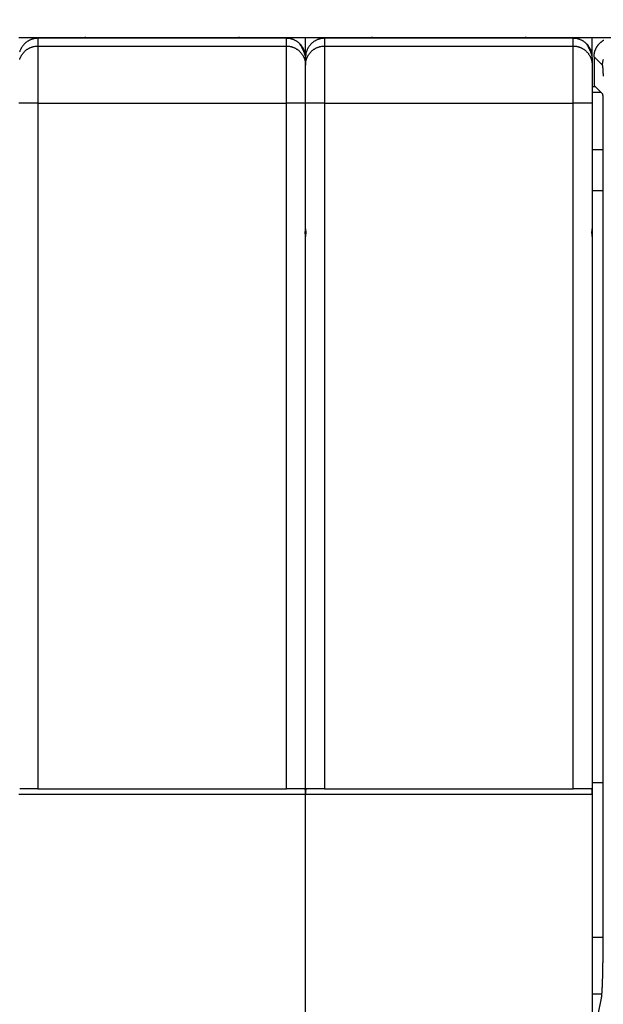
# Model space of a CAD drawing. Extents: x 12 to 841, y 0 to 556.
# Drawn here: x 412 to 443, y 264 to 315 of the extents above; entities that cross this region are included whole.
import ezdxf

# ---------------------------------------------------------------- set-up
doc = ezdxf.new("R2010")
doc.units = 0
doc.linetypes.add('HIDDENNEW0', pattern=[4.5, 1.5, -1.5, 1.5])
for name, color, linetype in [('5', 7, 'CONTINUOUS'), ('MUOTOVIIVAT', 40, 'HIDDENNEW0'), ('TANGVIIVATNONDEF', 3, 'HIDDENNEW0')]:
    doc.layers.add(name, color=color, linetype=linetype)
doc.styles.get("Standard").update_dxf_attribs({"font": 'monotxt.shx'})
doc.dimstyles.new('DSTYLE1', dxfattribs={"dimtxt": 3, "dimasz": 3, "dimexe": 3, "dimexo": 0, "dimgap": 2, "dimtad": 1, "dimrnd": 0.1, "dimzin": 3, "dimcen": 0.09, "dimazin": 3, "dimtp": 1, "dimtm": 1, "dimtfac": 1, "dimtofl": 0, "dimtmove": 0, "dimatfit": 3})

# ---------------------------------------------------------------- blocks, each defined once
blk = doc.blocks.new('_AH1')
at = {"color": 0, "linetype": 'CONTINUOUS'}
for p, q in [((-1, 0.166667), (0, 0)), ((-1, 0.166667), (-1, -0.166667)), ((0, 0), (-1, -0.166667)), ((0, 0), (-1, 0))]:
    blk.add_line(p, q, dxfattribs=at)
blk = doc.blocks.new('*D865')
at = {"layer": '5', "color": 1, "linetype": 'CONTINUOUS'}
for p, q in [((218.07682, 313.51812), (218.07682, 379.14935)), ((812.57682, 230.27975), (812.57682, 379.14935)), ((218.07682, 376.14935), (515.32682, 376.14935)), ((812.57682, 376.14935), (515.32682, 376.14935))]:
    blk.add_line(p, q, dxfattribs=at)
at = {"layer": '5', "color": 1, "xscale": 3, "yscale": 3, "zscale": 3, "rotation": 180}
blk.add_blockref('_AH1', (218.07682, 376.14935), dxfattribs=at)
at = {"layer": '5', "color": 1, "xscale": 3, "yscale": 3, "zscale": 3}
blk.add_blockref('_AH1', (812.57682, 376.14935), dxfattribs=at)
at = {"layer": '5', "color": 1, "linetype": 'CONTINUOUS'}
blk.add_text('594,5', height=3, rotation=360, dxfattribs=at).set_placement((507.82682, 378.15035))

msp = doc.modelspace()

# ---------------------------------------------------------------- linework, layer by layer
at = {"layer": 'MUOTOVIIVAT', "color": 40, "linetype": 'CONTINUOUS'}
for p, q in [((412.07682, 314.51812), (413.07682, 314.51812)), ((413.07682, 314.51812), (415.57682, 314.51812)), ((415.57682, 314.51812), (423.57682, 314.51812)), ((423.57682, 314.51812), (426.07682, 314.51812)), ((426.07682, 314.51812), (427.07682, 314.51812)), ((427.07685, 313.4826), (427.07682, 314.51812)), ((427.07682, 314.51812), (428.07682, 314.51812)), ((428.07682, 314.51812), (430.57682, 314.51812)), ((430.57682, 314.51812), (438.57682, 314.51812)), ((438.57682, 314.51812), (441.07682, 314.51812)), ((441.07682, 314.51812), (442.07682, 314.51812)), ((442.07687, 313.4826), (442.07682, 314.51812)), ((442.07682, 314.51812), (443.17621, 314.51806)), ((427.07682, 313.07856), (427.07682, 313.48259)), ((442.07682, 313.48259), (442.07682, 313.07856)), ((442.17684, 313.51869), (442.17684, 312.01819)), ((427.07682, 311.07978), (427.07682, 313.07856)), ((442.07682, 313.07856), (442.07682, 311.07978)), ((442.07687, 311.96581), (442.22921, 311.96573)), ((442.17684, 312.01819), (442.61392, 311.58095)), ((442.54715, 311.64779), (442.07687, 311.64786)), ((427.07682, 304.51812), (427.07682, 311.07978)), ((442.07682, 311.07978), (442.07682, 304.51812)), ((442.63085, 311.08126), (442.63085, 267.21073)), ((442.63079, 308.64962), (442.07687, 308.64958)), ((442.07682, 306.51812), (442.63085, 306.51813)), ((427.07685, 304.5181), (427.07685, 304.11807)), ((442.07687, 304.5181), (442.07687, 304.11807)), ((427.07682, 285.31356), (427.07682, 304.11812)), ((442.07682, 304.11812), (442.07682, 285.31356)), ((427.07682, 274.91812), (427.07682, 285.31356)), ((442.07682, 285.31356), (442.07682, 274.91812)), ((413.07682, 275.21812), (412.12289, 275.21812)), ((413.07682, 275.21812), (426.07682, 275.21812)), ((427.03076, 275.21812), (426.07682, 275.21812)), ((428.07682, 275.21812), (427.12289, 275.21812)), ((428.07682, 275.21812), (441.07682, 275.21812)), ((442.03076, 275.21812), (441.07682, 275.21812)), ((442.63079, 275.51812), (442.07682, 275.51812)), ((427.07682, 263.31812), (427.07682, 274.91812)), ((442.07682, 274.91812), (442.07682, 263.31812)), ((442.07687, 267.44596), (442.63079, 267.44603)), ((442.07687, 264.4916), (442.57043, 264.49161)), ((442.54429, 264.25637), (442.35841, 263.31816))]:
    msp.add_line(p, q, dxfattribs=at)
for points in [[(427.07685, 313.4826), (427.07574, 313.53025, 0.012803243), (427.07223, 313.57853, 0.012156142), (427.06625, 313.62751, 0.011974116), (427.05777, 313.67695, 0.012480699), (427.04658, 313.72665, 0.012719636), (427.0327, 313.77641, 0.012875236), (427.01599, 313.82601, 0.01297672), (426.99653, 313.87524, 0.013183882), (426.97418, 313.92385, 0.013293599), (426.9491, 313.97164, 0.013438111), (426.9212, 314.01832, 0.013510301), (426.89066, 314.0637, 0.01360817), (426.85748, 314.10752, 0.013662218), (426.82189, 314.1496, 0.01373198), (426.78391, 314.18968, 0.013722279), (426.74384, 314.22765, 0.013658588), (426.70178, 314.26324, 0.013732054), (426.65794, 314.29642, 0.013896973), (426.61246, 314.32696, 0.013543256), (426.56588, 314.35486, 0.012725971), (426.51847, 314.37993, 0.013685878), (426.46948, 314.40229, 0.01572511), (426.41874, 314.42183, 0.012375721), (426.37065, 314.43847, 0.005391929), (426.32684, 314.45204, 0.016185163), (426.27119, 314.46354, 0.027066374), (426.18673, 314.47375, 0.013868038), (426.07684, 314.48261, 0.007624476)], [(442.07687, 313.4826), (442.07576, 313.53025, 0.012802992), (442.07225, 313.57853, 0.012155883), (442.06627, 313.62751, 0.011973844), (442.05779, 313.67695, 0.0124804), (442.04659, 313.72665, 0.012719318), (442.03272, 313.77641, 0.012874904), (442.01601, 313.82601, 0.012976378), (441.99654, 313.87524, 0.013183532), (441.9742, 313.92385, 0.013293247), (441.94911, 313.97164, 0.01343776), (441.92121, 314.01832, 0.013509958), (441.89067, 314.0637, 0.013607837), (441.8575, 314.10752, 0.013661902), (441.8219, 314.1496, 0.013731683), (441.78392, 314.18968, 0.013722008), (441.74385, 314.22765, 0.013658346), (441.70179, 314.26324, 0.013731842), (441.65795, 314.29642, 0.013896792), (441.61247, 314.32696, 0.013543117), (441.56589, 314.35486, 0.012725873), (441.51849, 314.37993, 0.01368581), (441.46949, 314.40229, 0.015725081), (441.41875, 314.42183, 0.012375737), (441.37066, 314.43847, 0.005391946), (441.32685, 314.45204, 0.016185242), (441.2712, 314.46354, 0.027066636), (441.18675, 314.47375, 0.013868228), (441.07685, 314.48261, 0.007624594)], [(442.17684, 313.51869), (442.17719, 313.54581, -0.006339109), (442.17822, 313.57274, -0.006435623), (442.17996, 313.59948, -0.006494796), (442.18237, 313.62602, -0.006511945), (442.18547, 313.65236, -0.00654255), (442.18923, 313.67849, -0.006570591), (442.19368, 313.7044, -0.006598819), (442.19878, 313.7301, -0.006616144), (442.20456, 313.75556, -0.006635579), (442.21099, 313.78078, -0.006646913), (442.21808, 313.80576, -0.006658748), (442.22581, 313.8305, -0.00666288), (442.23421, 313.85497, -0.006666766), (442.24323, 313.87918, -0.006663995), (442.2529, 313.90312, -0.006660063), (442.26319, 313.92679, -0.006650452), (442.27412, 313.95018, -0.006638952), (442.28567, 313.97328, -0.006622915), (442.29784, 313.99607, -0.006603992), (442.31063, 314.01858, -0.006581433), (442.32403, 314.04076, -0.006556168), (442.33803, 314.06264, -0.006529111), (442.35265, 314.08419, -0.006477084), (442.36784, 314.10541, -0.006406734), (442.38361, 314.12626, -0.006348323), (442.39993, 314.14675, -0.006295942), (442.41678, 314.16683, -0.006256544), (442.43415, 314.18652, -0.006225567), (442.45202, 314.20577, -0.006205965), (442.47036, 314.22458, -0.006195591), (442.48917, 314.24292, -0.006195593), (442.50842, 314.26079, -0.00620597), (442.52811, 314.27816, -0.006225565), (442.5482, 314.29501, -0.006256522), (442.56868, 314.31133, -0.006295947), (442.58953, 314.3271, -0.006348399), (442.61075, 314.34229, -0.006406714), (442.6323, 314.35691, -0.006476803), (442.65418, 314.37091, -0.006529228), (442.67636, 314.38431, -0.006557338)], [(442.61392, 311.58095), (442.61462, 311.57984, -0.08062715), (442.6153, 311.57797, -0.034778288), (442.61598, 311.5753, -0.018021563), (442.61665, 311.57189, -0.010973964), (442.61731, 311.56772, -0.007310542), (442.61797, 311.56284, -0.005289916), (442.61861, 311.55724, -0.003972838), (442.61925, 311.55096, -0.003119957), (442.61987, 311.54398, -0.002505594), (442.62048, 311.53636, -0.002073634), (442.62108, 311.52808, -0.001740428), (442.62167, 311.51918, -0.001492498), (442.62224, 311.50966, -0.001292541), (442.6228, 311.49956, -0.00113806), (442.62335, 311.48887, -0.001009319), (442.62388, 311.47762, -0.000907196), (442.6244, 311.46582, -0.000819909), (442.6249, 311.4535, -0.000749384), (442.62538, 311.44065, -0.000687964), (442.62585, 311.42732, -0.000637829), (442.6263, 311.41349, -0.00059318), (442.62673, 311.39922, -0.000556315), (442.62715, 311.38448, -0.000523818), (442.62754, 311.36932, -0.000497668), (442.62792, 311.35373, -0.000471747), (442.62828, 311.33776, -0.000448855), (442.62861, 311.3214, -0.000434413), (442.62893, 311.30467, -0.000428211), (442.62922, 311.28754, -0.000401472), (442.62949, 311.27017, -0.000363909), (442.62974, 311.2526, -0.000393672), (442.62996, 311.23441, -0.000461876), (442.63016, 311.21546, -0.000338626), (442.63034, 311.1975, -0.000105436), (442.63048, 311.18112, -0.000477884), (442.63061, 311.15959, -0.0008093), (442.63074, 311.12583, -0.000383098), (442.63085, 311.08126, -0.00019822)], [(427.05657, 304.31817), (427.05757, 304.32313, 0.001264511), (427.05855, 304.3281, 0.001266483), (427.0595, 304.33306, 0.001267044), (427.06043, 304.33804, 0.001265974), (427.06133, 304.34301, 0.001265518), (427.06221, 304.34798, 0.001265152), (427.06306, 304.35296, 0.001264888), (427.06388, 304.35794, 0.001264293), (427.06468, 304.36293, 0.00126392), (427.06546, 304.36791, 0.00126333), (427.0662, 304.3729, 0.001262925), (427.06693, 304.37788, 0.001262284), (427.06762, 304.38288, 0.001261827), (427.0683, 304.38787, 0.001261143), (427.06894, 304.39286, 0.001260647), (427.06956, 304.39786, 0.001259941), (427.07016, 304.40285, 0.001259376), (427.07072, 304.40785, 0.001258567), (427.07127, 304.41285, 0.001258045), (427.07179, 304.41786, 0.00125743), (427.07228, 304.42286, 0.001256546), (427.07275, 304.42786, 0.001255075), (427.07319, 304.43287, 0.001255283), (427.07361, 304.43788, 0.001256633), (427.074, 304.44289, 0.001252811), (427.07436, 304.44789, 0.001244321), (427.07471, 304.4529, 0.001254272), (427.07502, 304.45792, 0.001278581), (427.07531, 304.46294, 0.001241656), (427.07558, 304.46794, 0.001158877), (427.07582, 304.47291, 0.001277608), (427.07603, 304.47797, 0.001520768), (427.07622, 304.48314, 0.001154558), (427.07639, 304.488, 0.000398382), (427.07652, 304.49239, 0.001624955), (427.07664, 304.49803, 0.002791821), (427.07675, 304.50672, 0.001364889), (427.07685, 304.5181, 0.000723545)], [(427.07685, 304.5181), (427.07686, 304.51309, 0.001247973), (427.07689, 304.50807, 0.001247923), (427.07696, 304.50305, 0.001248064), (427.07704, 304.49803, 0.001248491), (427.07715, 304.49302, 0.001248794), (427.07729, 304.488, 0.001249047), (427.07745, 304.48298, 0.001249257), (427.07764, 304.47797, 0.00124952), (427.07785, 304.47295, 0.001249708), (427.07809, 304.46794, 0.001249928), (427.07835, 304.46293, 0.001250075), (427.07864, 304.45792, 0.001250268), (427.07895, 304.4529, 0.001250377), (427.07929, 304.44789, 0.001250533), (427.07966, 304.44288, 0.00125061), (427.08005, 304.43788, 0.001250752), (427.08046, 304.43287, 0.001250767), (427.0809, 304.42786, 0.001250812), (427.08136, 304.42286, 0.001250877), (427.08185, 304.41786, 0.001251124), (427.08237, 304.41285, 0.00125083), (427.08291, 304.40785, 0.001250218), (427.08348, 304.40285, 0.001251029), (427.08407, 304.39786, 0.001253269), (427.08468, 304.39286, 0.001250017), (427.08532, 304.38787, 0.001242333), (427.08599, 304.38288, 0.001252979), (427.08668, 304.37788, 0.00127837), (427.0874, 304.37289, 0.001241743), (427.08815, 304.36791, 0.001159181), (427.08891, 304.36297, 0.001279491), (427.08971, 304.35794, 0.001525394), (427.09056, 304.35281, 0.00115695), (427.09137, 304.34798, 0.000395833), (427.09212, 304.34363, 0.001632666), (427.09314, 304.33804, 0.002808259), (427.09478, 304.32943, 0.001371272), (427.09697, 304.31817, 0.000725968)], [(442.05659, 304.31817), (442.05759, 304.32313, 0.001261224), (442.05857, 304.3281, 0.001263182), (442.05952, 304.33306, 0.00126373), (442.06044, 304.33804, 0.001262648), (442.06135, 304.34301, 0.001262181), (442.06222, 304.34798, 0.001261803), (442.06307, 304.35296, 0.001261528), (442.06389, 304.35794, 0.001260924), (442.06469, 304.36293, 0.001260541), (442.06547, 304.36791, 0.001259941), (442.06621, 304.3729, 0.001259527), (442.06693, 304.37788, 0.001258877), (442.06763, 304.38288, 0.001258411), (442.0683, 304.38787, 0.00125772), (442.06895, 304.39286, 0.001257216), (442.06957, 304.39786, 0.001256503), (442.07016, 304.40285, 0.001255931), (442.07073, 304.40785, 0.001255116), (442.07127, 304.41285, 0.001254588), (442.07179, 304.41786, 0.001253967), (442.07228, 304.42286, 0.001253078), (442.07275, 304.42786, 0.001251604), (442.07319, 304.43287, 0.001251805), (442.07361, 304.43788, 0.001253146), (442.074, 304.44289, 0.001249329), (442.07437, 304.44789, 0.001240856), (442.07471, 304.4529, 0.001250775), (442.07503, 304.45792, 0.00127501), (442.07532, 304.46294, 0.001238185), (442.07559, 304.46794, 0.001155635), (442.07583, 304.47291, 0.001274028), (442.07604, 304.47797, 0.0015165), (442.07623, 304.48314, 0.001151318), (442.0764, 304.488, 0.00039727), (442.07654, 304.49239, 0.001620386), (442.07665, 304.49803, 0.002783962), (442.07677, 304.50672, 0.00136105), (442.07687, 304.5181, 0.000721512)], [(427.07685, 304.11807), (427.07683, 304.12309, 0.001239798), (427.07679, 304.12811, 0.0012395), (427.07673, 304.13313, 0.001240056), (427.07664, 304.13815, 0.001241621), (427.07653, 304.14317, 0.001242775), (427.07639, 304.14819, 0.001243792), (427.07622, 304.15321, 0.001244718), (427.07603, 304.15823, 0.00124581), (427.07582, 304.16325, 0.001246721), (427.07558, 304.16827, 0.001247726), (427.07531, 304.17328, 0.001248565), (427.07502, 304.1783, 0.001249525), (427.07471, 304.18331, 0.001250304), (427.07436, 304.18832, 0.001251201), (427.074, 304.19334, 0.001251924), (427.07361, 304.19835, 0.001252784), (427.07319, 304.20336, 0.001253419), (427.07275, 304.20837, 0.001254154), (427.07228, 304.21337, 0.001254816), (427.07179, 304.21838, 0.001255729), (427.07127, 304.22339, 0.001256002), (427.07072, 304.22839, 0.001256021), (427.07016, 304.23339, 0.001257384), (427.06956, 304.23839, 0.001260255), (427.06894, 304.24339, 0.001257489), (427.0683, 304.24839, 0.001250311), (427.06762, 304.25338, 0.00126155), (427.06693, 304.25838, 0.001287757), (427.0662, 304.26338, 0.00125122), (427.06546, 304.26836, 0.001168314), (427.06469, 304.27331, 0.001290309), (427.06388, 304.27834, 0.001539353), (427.06303, 304.28348, 0.001167394), (427.06221, 304.28831, 0.000398371), (427.06146, 304.29267, 0.001649087), (427.06043, 304.29827, 0.002838204), (427.05878, 304.30689, 0.001385656), (427.05657, 304.31817, 0.000733353)], [(427.09697, 304.31817), (427.09597, 304.31319, 0.00124115), (427.095, 304.30822, 0.00124281), (427.09406, 304.30325, 0.00124384), (427.09314, 304.29827, 0.001244099), (427.09224, 304.29329, 0.001244645), (427.09137, 304.28831, 0.001245182), (427.09053, 304.28332, 0.001245772), (427.08971, 304.27834, 0.001246174), (427.08891, 304.27335, 0.00124668), (427.08815, 304.26836, 0.001247048), (427.0874, 304.26337, 0.0012475), (427.08668, 304.25838, 0.001247811), (427.08599, 304.25338, 0.0012482), (427.08532, 304.24839, 0.001248452), (427.08468, 304.24339, 0.001248789), (427.08407, 304.23839, 0.001249005), (427.08348, 304.23339, 0.001249256), (427.08291, 304.22839, 0.001249353), (427.08237, 304.22339, 0.001249633), (427.08185, 304.21838, 0.001249908), (427.08136, 304.21337, 0.001249808), (427.0809, 304.20837, 0.001249209), (427.08046, 304.20336, 0.001250184), (427.08005, 304.19835, 0.001252394), (427.07966, 304.19334, 0.001249316), (427.07929, 304.18832, 0.001241643), (427.07895, 304.18331, 0.001252347), (427.07864, 304.1783, 0.001277546), (427.07835, 304.17327, 0.001241234), (427.07809, 304.16827, 0.001158961), (427.07785, 304.16329, 0.001278773), (427.07764, 304.15823, 0.001523707), (427.07745, 304.15306, 0.001156769), (427.07729, 304.14819, 0.00039784), (427.07716, 304.1438, 0.001630466), (427.07704, 304.13815, 0.002804253), (427.07694, 304.12946, 0.001370994), (427.07685, 304.11807, 0.000726562)], [(442.07687, 304.11807), (442.07685, 304.12309, 0.001236315), (442.07681, 304.12811, 0.001236014), (442.07674, 304.13313, 0.001236567), (442.07665, 304.13815, 0.00123813), (442.07654, 304.14317, 0.001239282), (442.0764, 304.14819, 0.001240298), (442.07623, 304.15321, 0.001241223), (442.07604, 304.15823, 0.001242315), (442.07583, 304.16325, 0.001243226), (442.07559, 304.16827, 0.001244231), (442.07532, 304.17328, 0.001245072), (442.07503, 304.1783, 0.001246033), (442.07471, 304.18331, 0.001246814), (442.07437, 304.18832, 0.001247713), (442.074, 304.19334, 0.001248439), (442.07361, 304.19835, 0.001249301), (442.07319, 304.20336, 0.00124994), (442.07275, 304.20837, 0.001250679), (442.07228, 304.21337, 0.001251345), (442.07179, 304.21838, 0.001252263), (442.07127, 304.22339, 0.001252541), (442.07073, 304.22839, 0.001252568), (442.07016, 304.23339, 0.001253934), (442.06957, 304.23839, 0.001256806), (442.06895, 304.24339, 0.001254056), (442.0683, 304.24839, 0.001246905), (442.06763, 304.25338, 0.001258124), (442.06693, 304.25838, 0.001284269), (442.06621, 304.26338, 0.00124784), (442.06547, 304.26836, 0.001165166), (442.0647, 304.27331, 0.001286844), (442.06389, 304.27834, 0.001535236), (442.06304, 304.28348, 0.001164281), (442.06222, 304.28831, 0.000397305), (442.06147, 304.29267, 0.001644712), (442.06044, 304.29827, 0.002830726), (442.05879, 304.30689, 0.001382024), (442.05659, 304.31817, 0.000731434)], [(427.07685, 274.9181), (427.07652, 274.93037, -0.000625038), (427.07622, 274.94252, -0.000701333), (427.07596, 274.95454, -0.000654313), (427.07573, 274.96643, -0.000463051), (427.07552, 274.97817, -0.00032104), (427.07533, 274.98975, -0.000189082), (427.07514, 275.00117, -0.000060297), (427.07496, 275.0124, 0.000100983), (427.07477, 275.02345, 0.000249844), (427.07457, 275.0343, 0.000423505), (427.07435, 275.04494, 0.00059052), (427.07411, 275.05537, 0.000788753), (427.07384, 275.06557, 0.000983443), (427.07353, 275.07553, 0.001213489), (427.07318, 275.08524, 0.001445677), (427.07277, 275.0947, 0.001720119), (427.07231, 275.10388, 0.002004397), (427.07178, 275.11279, 0.00234005), (427.07118, 275.12141, 0.002697736), (427.07051, 275.12974, 0.003120942), (427.06975, 275.13775, 0.003581529), (427.0689, 275.14545, 0.004124506), (427.06796, 275.15281, 0.004741521), (427.06691, 275.15985, 0.005483496), (427.06575, 275.16653, 0.006301583), (427.06448, 275.17285, 0.007236233), (427.06308, 275.17881, 0.008486144), (427.06155, 275.18439, 0.010154566), (427.05988, 275.18957, 0.011498634), (427.05808, 275.19437, 0.012370663), (427.05615, 275.19874, 0.016219934), (427.05401, 275.20272, 0.023656586), (427.05162, 275.20626, 0.020985755), (427.04929, 275.20935, 0.006573433), (427.0471, 275.21193, 0.036394515), (427.04387, 275.21419, 0.079527096), (427.03831, 275.21628, 0.041212394), (427.0307, 275.21817, 0.021223633)], [(427.12284, 275.21817), (427.11925, 275.2179, 0.034679033), (427.11587, 275.21716, 0.037626131), (427.11269, 275.21591, 0.038429897), (427.1097, 275.21419, 0.036526586), (427.10691, 275.212, 0.033459487), (427.10429, 275.20935, 0.029797275), (427.10185, 275.20625, 0.02585565), (427.09958, 275.20272, 0.022126547), (427.09748, 275.19875, 0.018784536), (427.09552, 275.19437, 0.015950712), (427.09372, 275.18958, 0.013539239), (427.09206, 275.18439, 0.01153497), (427.09054, 275.17881, 0.009858416), (427.08914, 275.17286, 0.008458264), (427.08787, 275.16653, 0.007287823), (427.08672, 275.15985, 0.006292582), (427.08567, 275.15282, 0.005457656), (427.08473, 275.14546, 0.004731456), (427.08389, 275.13776, 0.004119974), (427.08313, 275.12975, 0.003574821), (427.08246, 275.12142, 0.003113853), (427.08186, 275.1128, 0.002691952), (427.08134, 275.10389, 0.002335894), (427.08088, 275.09471, 0.002001484), (427.08048, 275.08525, 0.001716377), (427.08013, 275.07554, 0.001441685), (427.07982, 275.06558, 0.001212332), (427.07955, 275.05538, 0.000981533), (427.07931, 275.04493, 0.000786185), (427.0791, 275.03431, 0.000604221), (427.0789, 275.02356, 0.000422649), (427.07871, 275.01241, 0.000171179), (427.07852, 275.00079, 0.000117246), (427.07835, 274.98976, 0.000285565), (427.0782, 274.9797, -0.0003147), (427.07795, 274.96644, -0.001124672), (427.07749, 274.94562, -0.000565385), (427.07685, 274.9181, -0.000261903)], [(442.07687, 274.9181), (442.07653, 274.93037, -0.00062617), (442.07624, 274.94252, -0.000702499), (442.07598, 274.95454, -0.000655495), (442.07574, 274.96643, -0.000464231), (442.07553, 274.97817, -0.000322229), (442.07534, 274.98975, -0.000190285), (442.07515, 275.00117, -0.000061519), (442.07497, 275.0124, 0.000099742), (442.07478, 275.02345, 0.000248576), (442.07458, 275.0343, 0.000422208), (442.07436, 275.04494, 0.000589185), (442.07412, 275.05537, 0.000787378), (442.07385, 275.06557, 0.000982017), (442.07354, 275.07553, 0.001212008), (442.07318, 275.08524, 0.001444129), (442.07278, 275.0947, 0.001718498), (442.07231, 275.10388, 0.002002686), (442.07179, 275.11279, 0.002338242), (442.07119, 275.12141, 0.002695811), (442.07052, 275.12974, 0.003118888), (442.06976, 275.13775, 0.003579322), (442.06891, 275.14545, 0.004122131), (442.06796, 275.15281, 0.004738945), (442.06692, 275.15985, 0.005480695), (442.06576, 275.16653, 0.006298533), (442.06448, 275.17285, 0.00723293), (442.06309, 275.17881, 0.008482504), (442.06156, 275.18439, 0.010150526), (442.05989, 275.18957, 0.0114944), (442.05809, 275.19437, 0.012366493), (442.05616, 275.19874, 0.016215197), (442.05402, 275.20272, 0.023651155), (442.05163, 275.20626, 0.020982395), (442.0493, 275.20935, 0.006572422), (442.04711, 275.21193, 0.036392202), (442.04388, 275.21419, 0.079537809), (442.03833, 275.21628, 0.04122443), (442.03071, 275.21817, 0.021230874)], [(442.63085, 267.21073), (442.63081, 267.13885, -0.0001957), (442.63072, 267.06738, -0.000198255), (442.63057, 266.99631, -0.000200229), (442.63037, 266.92566, -0.000201487), (442.63011, 266.85545, -0.000203291), (442.62979, 266.78568, -0.000205215), (442.62942, 266.71639, -0.000207434), (442.62899, 266.64756, -0.000209595), (442.62851, 266.57923, -0.000212129), (442.62797, 266.5114, -0.000214661), (442.62738, 266.44409, -0.00021757), (442.62674, 266.3773, -0.000220482), (442.62604, 266.31106, -0.000223798), (442.62529, 266.24537, -0.000227136), (442.62448, 266.18026, -0.000230904), (442.62362, 266.11573, -0.000234711), (442.62271, 266.0518, -0.000238984), (442.62174, 265.98847, -0.000243325), (442.62072, 265.92578, -0.000248153), (442.61966, 265.86371, -0.00025306), (442.61853, 265.80231, -0.000258559), (442.61736, 265.74156, -0.000264222), (442.61614, 265.6815, -0.000269739), (442.61486, 265.62215, -0.000274728), (442.61354, 265.56356, -0.000280836), (442.61216, 265.50576, -0.000287281), (442.61075, 265.44881, -0.000295128), (442.60928, 265.39273, -0.000303553), (442.60777, 265.33759, -0.000313563), (442.60622, 265.2834, -0.000324339), (442.60463, 265.23023, -0.000337001), (442.60299, 265.1781, -0.000350713), (442.60132, 265.12707, -0.000366714), (442.59961, 265.07716, -0.000384137), (442.59786, 265.02845, -0.000404452), (442.59607, 264.98093, -0.000426784), (442.59425, 264.93469, -0.000452686), (442.5924, 264.88973, -0.000481103), (442.59052, 264.84613, -0.00051271), (442.5886, 264.80385, -0.000544902), (442.58665, 264.76295, -0.000582098), (442.58467, 264.72339, -0.000621876), (442.58266, 264.68524, -0.000669074), (442.58062, 264.64844, -0.000721011), (442.57855, 264.61306, -0.00077877), (442.57646, 264.57907, -0.000838407), (442.57433, 264.54652, -0.000922836), (442.57218, 264.51536, -0.001030423), (442.56999, 264.48564, -0.001104967), (442.56778, 264.45739, -0.001133828), (442.56557, 264.43071, -0.001389386), (442.56329, 264.40524, -0.001881975), (442.56092, 264.38094, -0.001642277), (442.55868, 264.35898, -0.000598434), (442.55665, 264.33985, -0.00270888), (442.55398, 264.3187, -0.006252499), (442.54981, 264.29056, -0.004091877), (442.54429, 264.25637, -0.002511884)]]:
    msp.add_lwpolyline(points, format="xyb", dxfattribs=at)
for centre, start, end in [((415.57682, 314.01812), 90, 100.50922), ((423.57682, 314.01812), 79.487448, 90), ((430.57682, 314.01812), 90, 100.50698), ((438.57682, 314.01812), 79.485207, 90)]:
    msp.add_arc(centre, 0.5, start, end, dxfattribs=at)
at = {"layer": 'TANGVIIVATNONDEF', "color": 3, "linetype": 'CONTINUOUS'}
for p, q in [((413.07684, 314.48261), (413.07684, 314.51806)), ((426.07684, 314.48261), (413.07684, 314.48261)), ((413.07684, 314.48261), (413.07684, 314.07794)), ((415.57687, 314.51806), (415.57687, 314.48237)), ((423.57681, 314.48237), (423.57681, 314.51806)), ((426.07684, 314.51806), (426.07684, 314.48261)), ((426.07684, 314.07794), (426.07684, 314.48261)), ((428.07686, 314.48261), (428.07686, 314.51806)), ((441.07685, 314.48261), (428.07686, 314.48261)), ((428.07686, 314.48261), (428.07686, 314.07794)), ((430.57689, 314.51806), (430.57689, 314.48237)), ((438.57682, 314.48237), (438.57682, 314.51806)), ((441.07685, 314.51806), (441.07685, 314.48261)), ((441.07685, 314.07794), (441.07685, 314.48261)), ((413.07684, 314.07794), (413.07684, 311.07982)), ((413.07684, 314.07794), (426.07684, 314.07794)), ((426.07684, 311.07982), (426.07684, 314.07794)), ((428.07686, 314.07794), (428.07686, 311.07982)), ((428.07686, 314.07794), (441.07685, 314.07794)), ((441.07685, 311.07982), (441.07685, 314.07794)), ((442.61696, 313.07857), (442.17684, 313.51869)), ((413.07684, 311.07982), (412.07683, 311.07982)), ((413.07684, 311.07982), (413.07684, 275.21817)), ((413.07684, 311.07982), (426.07684, 311.07982)), ((427.07685, 311.07982), (426.07684, 311.07982)), ((426.07684, 275.21817), (426.07684, 311.07982)), ((428.07686, 311.07982), (427.07685, 311.07982)), ((428.07686, 311.07982), (428.07686, 275.21817)), ((428.07686, 311.07982), (441.07685, 311.07982)), ((442.07687, 311.07982), (441.07685, 311.07982)), ((441.07685, 275.21817), (441.07685, 311.07982)), ((427.07685, 274.9181), (412.07683, 274.9181)), ((442.07687, 274.9181), (427.07685, 274.9181))]:
    msp.add_line(p, q, dxfattribs=at)
for points in [[(413.07684, 314.48261), (413.02919, 314.48147, 0.01279468), (412.9809, 314.47794, 0.012147394), (412.93193, 314.47193, 0.011964975), (412.88248, 314.46343, 0.012470725), (412.83278, 314.45221, 0.012709086), (412.78302, 314.43832, 0.012864288), (412.73342, 314.42158, 0.012965521), (412.68419, 314.4021, 0.013172465), (412.63558, 314.37974, 0.013282176), (412.58779, 314.35464, 0.013426782), (412.54111, 314.32673, 0.013499278), (412.49572, 314.29618, 0.013597551), (412.45191, 314.263, 0.013652196), (412.40982, 314.2274, 0.013722646), (412.36975, 314.18942, 0.013713839), (412.33178, 314.14935, 0.013651132), (412.29618, 314.10729, 0.01372564), (412.263, 314.06346, 0.01389162), (412.23247, 314.01799, 0.013539261), (412.20457, 313.97142, 0.012723306), (412.1795, 313.92403, 0.013684249), (412.15714, 313.87505, 0.015724818), (412.1376, 313.82433, 0.012376791), (412.12097, 313.77626, 0.005392716)], [(428.07686, 314.48261), (428.02921, 314.48147, 0.012794451), (427.98092, 314.47794, 0.012147201), (427.93195, 314.47193, 0.011964811), (427.8825, 314.46343, 0.012470582), (427.83279, 314.45221, 0.012708973), (427.78304, 314.43832, 0.012864206), (427.73343, 314.42158, 0.012965475), (427.6842, 314.4021, 0.013172454), (427.63559, 314.37974, 0.013282204), (427.5878, 314.35464, 0.013426847), (427.54112, 314.32673, 0.013499381), (427.49574, 314.29618, 0.013597691), (427.45192, 314.263, 0.013652374), (427.40984, 314.2274, 0.013722857), (427.36976, 314.18942, 0.013714083), (427.33179, 314.14935, 0.013651402), (427.29619, 314.10729, 0.013725937), (427.26301, 314.06346, 0.013891942), (427.23248, 314.01799, 0.013539593), (427.20458, 313.97142, 0.01272363), (427.17951, 313.92403, 0.013684606), (427.15715, 313.87505, 0.015725235), (427.13761, 313.82433, 0.012377119), (427.12098, 313.77626, 0.005392859), (427.10741, 313.73247, 0.016188838), (427.09591, 313.67684, 0.027076662), (427.0857, 313.59243, 0.013875062), (427.07685, 313.4826, 0.007628762)], [(412.12097, 313.3722, -0.01288263), (412.13768, 313.42177, -0.012983749), (412.15714, 313.47097, -0.013190531), (412.17948, 313.51955, -0.0132997), (412.20457, 313.56731, -0.013443619), (412.23247, 313.61396, -0.013515077), (412.263, 313.65932, -0.013612184), (412.29618, 313.7031, -0.013665359), (412.33178, 313.74516, -0.01373424), (412.36975, 313.78521, -0.013723572), (412.40982, 313.82316, -0.013658941), (412.45189, 313.85873, -0.013731426), (412.49572, 313.89189, -0.013895383), (412.54121, 313.92241, -0.013540756), (412.58779, 313.95029, -0.012722834), (412.63519, 313.97534, -0.01368167), (412.68419, 313.99768, -0.01571929), (412.73493, 314.01721, -0.012370397), (412.78302, 314.03384, -0.005389439), (412.82683, 314.0474, -0.016177246), (412.88248, 314.05889, -0.0270513), (412.96694, 314.06909, -0.013859701), (413.07684, 314.07794, -0.007619777)], [(426.07684, 314.07794), (426.12449, 314.07684, -0.012795442), (426.17277, 314.07333, -0.012148843), (426.22174, 314.06736, -0.011967102), (426.27119, 314.05889, -0.012473636), (426.32089, 314.0477, -0.012712785), (426.37065, 314.03384, -0.012868713), (426.42025, 314.01714, -0.012970654), (426.46948, 313.99768, -0.013178289), (426.51809, 313.97536, -0.013288629), (426.56588, 313.95029, -0.0134338), (426.61255, 313.9224, -0.013506772), (426.65794, 313.89189, -0.013605439), (426.70175, 313.85873, -0.013660376), (426.74384, 313.82316, -0.013731022), (426.78392, 313.78521, -0.013722268), (426.82189, 313.74516, -0.013659477), (426.85748, 313.70313, -0.01373388), (426.89066, 313.65932, -0.013899712), (426.9212, 313.61386, -0.013546797), (426.9491, 313.56731, -0.012730008), (426.97417, 313.51994, -0.013690956), (426.99653, 313.47097, -0.015731796), (427.01607, 313.42026, -0.012381605), (427.0327, 313.3722, -0.005394631), (427.04628, 313.32842, -0.016193626), (427.05777, 313.2728, -0.027081897), (427.06799, 313.1884, -0.013876382), (427.07685, 313.07857, -0.00762912)], [(427.07685, 313.4826), (427.07655, 313.49552, 0.011139848), (427.07568, 313.50912, 0.009947224), (427.0742, 313.52344, 0.008987038), (427.07214, 313.53844, 0.008294025), (427.06944, 313.55417, 0.00759038), (427.06615, 313.5706, 0.006978461), (427.06221, 313.58776, 0.006399996), (427.05765, 313.60564, 0.005921249), (427.05243, 313.62427, 0.0054598), (427.04657, 313.64362, 0.00507243), (427.04005, 313.66373, 0.004696936), (427.03287, 313.68457, 0.00438019), (427.02501, 313.70617, 0.00407855), (427.01648, 313.72851, 0.003828122), (427.00725, 313.75163, 0.003566691), (426.99735, 313.77548, 0.003333475), (426.98675, 313.80009, 0.003156763), (426.97545, 313.82549, 0.003040682), (426.96339, 313.85171, 0.002774103), (426.95072, 313.87855, 0.002451321), (426.93744, 313.90596, 0.002575188), (426.92314, 313.93467, 0.002909342), (426.90764, 313.96496, 0.002057756), (426.89267, 313.99385, 0.000649385), (426.87879, 314.02034, 0.002774816), (426.85931, 314.05607, 0.004343795), (426.82717, 314.1133, 0.001937186), (426.78381, 314.18957, 0.000980567)], [(427.07685, 313.07857), (427.07796, 313.12619, -0.012811648), (427.08146, 313.17445, -0.012164141), (427.08744, 313.22339, -0.011981939), (427.09591, 313.2728, -0.012488718), (427.10711, 313.32248, -0.012727577), (427.12098, 313.3722, -0.012882962), (427.13769, 313.42177, -0.012984091), (427.15715, 313.47097, -0.013190881), (427.1795, 313.51955, -0.013300052), (427.20458, 313.56731, -0.013443971), (427.23248, 313.61396, -0.013515421), (427.26301, 313.65932, -0.013612517), (427.29619, 313.7031, -0.013665676), (427.33179, 313.74516, -0.013734537), (427.36976, 313.78521, -0.013723843), (427.40984, 313.82316, -0.013659183), (427.4519, 313.85873, -0.013731638), (427.49574, 313.89189, -0.013895563), (427.54122, 313.92241, -0.013540895), (427.5878, 313.95029, -0.012722931), (427.63521, 313.97534, -0.013681738), (427.6842, 313.99768, -0.01571932), (427.73494, 314.01721, -0.01237038), (427.78304, 314.03384, -0.005389422), (427.82685, 314.0474, -0.016177168), (427.8825, 314.05889, -0.027051038), (427.96696, 314.06909, -0.013859511), (428.07686, 314.07794, -0.007619658)], [(441.07685, 314.07794), (441.12451, 314.07684, -0.01279567), (441.17279, 314.07333, -0.012149035), (441.22176, 314.06736, -0.011967266), (441.2712, 314.05889, -0.012473779), (441.32091, 314.0477, -0.012712898), (441.37066, 314.03384, -0.012868795), (441.42026, 314.01714, -0.012970701), (441.46949, 313.99768, -0.013178301), (441.5181, 313.97536, -0.013288603), (441.56589, 313.95029, -0.013433736), (441.61256, 313.9224, -0.013506669), (441.65795, 313.89189, -0.013605299), (441.70177, 313.85873, -0.013660199), (441.74385, 313.82316, -0.013730811), (441.78393, 313.78521, -0.013722025), (441.8219, 313.74516, -0.013659207), (441.85749, 313.70313, -0.013733583), (441.89067, 313.65932, -0.01389939), (441.92121, 313.61386, -0.013546465), (441.94911, 313.56731, -0.012729684), (441.97418, 313.51994, -0.013690599), (441.99654, 313.47097, -0.01573138), (442.01608, 313.42026, -0.012381277), (442.03272, 313.3722, -0.005394489), (442.04629, 313.32842, -0.016193204), (442.05779, 313.2728, -0.027081227), (442.068, 313.1884, -0.013876067), (442.07687, 313.07857, -0.007628955)], [(442.07687, 313.4826), (442.07657, 313.49552, 0.011137332), (442.0757, 313.50912, 0.009944919), (442.07422, 313.52344, 0.008984919), (442.07215, 313.53844, 0.00829205), (442.06946, 313.55417, 0.007588563), (442.06616, 313.5706, 0.006976788), (442.06222, 313.58776, 0.006398464), (442.05766, 313.60564, 0.005919838), (442.05244, 313.62427, 0.005458507), (442.04658, 313.64362, 0.005071239), (442.04006, 313.66373, 0.004695842), (442.03288, 313.68457, 0.00437918), (442.02502, 313.70617, 0.004077619), (442.01649, 313.72851, 0.003827257), (442.00726, 313.75163, 0.003565894), (441.99736, 313.77548, 0.003332739), (441.98676, 313.80009, 0.003156074), (441.97546, 313.82549, 0.003040026), (441.9634, 313.85171, 0.002773511), (441.95073, 313.87855, 0.002450804), (441.93745, 313.90596, 0.00257465), (441.92315, 313.93467, 0.002908743), (441.90765, 313.96496, 0.002057338), (441.89269, 313.99385, 0.000649254), (441.8788, 314.02034, 0.002774259), (441.85932, 314.05607, 0.004342941), (441.82719, 314.1133, 0.001936812), (441.78383, 314.18957, 0.000980379)], [(441.78383, 314.18957), (441.79233, 314.18106), (441.80029, 314.1731), (441.80768, 314.1657), (441.81453, 314.15885, -1), (441.8208, 314.15258), (441.82652, 314.14686), (441.83164, 314.14174), (441.8362, 314.13718), (441.84016, 314.13322), (441.84354, 314.12983), (441.84632, 314.12705), (441.84852, 314.12485), (441.85011, 314.12326), (441.8511, 314.12227), (441.85148, 314.12189), (441.85127, 314.1221), (441.85044, 314.12293), (441.849, 314.12437), (441.84692, 314.12645), (441.84428, 314.12909), (441.84106, 314.13231), (441.83711, 314.13627), (441.83232, 314.14106), (441.82747, 314.14591), (441.82278, 314.1506), (441.81537, 314.15801), (441.80218, 314.17121), (441.78383, 314.18957)], [(442.61696, 313.07857), (442.61812, 313.12616, -0.012792422), (442.62168, 313.17439, -0.012145446), (442.62771, 313.2233, -0.011962458), (442.63623, 313.27268, -0.012466402), (442.64746, 313.32231, -0.012703289), (442.66137, 313.372, -0.012857077)], [(442.66371, 312.50055, 0.00037908), (442.66261, 312.53108, 0.000395984), (442.66149, 312.56091, 0.000412691), (442.66034, 312.59002, 0.00043234), (442.65917, 312.61841, 0.000453245), (442.65798, 312.64606, 0.000477472), (442.65677, 312.67296, 0.000503155), (442.65554, 312.69909, 0.000533085), (442.65429, 312.72446, 0.0005652), (442.65302, 312.74903, 0.000602745), (442.65173, 312.77281, 0.000643405), (442.65043, 312.79577, 0.000691229), (442.6491, 312.81791, 0.000743605), (442.64776, 312.83921, 0.000805687), (442.64641, 312.85967, 0.000874474), (442.64504, 312.87926, 0.000956986), (442.64365, 312.89799, 0.00105), (442.64225, 312.91582, 0.001160347), (442.64084, 312.93277, 0.00128195), (442.63941, 312.94881, 0.001424699), (442.63798, 312.96396, 0.001578589), (442.63653, 312.97818, 0.001798243), (442.63507, 312.99152, 0.002084589), (442.63359, 313.00392, 0.00234079), (442.63212, 313.01541, 0.002518665), (442.63064, 313.02594, 0.003257901), (442.62913, 313.0356, 0.004742932), (442.62758, 313.04436, 0.004550445), (442.62612, 313.05204, 0.001773672), (442.62479, 313.05853, 0.008381925), (442.62308, 313.06471, 0.025140164), (442.62043, 313.07144, 0.023065022), (442.61696, 313.07857, 0.017458186)]]:
    msp.add_lwpolyline(points, format="xyb", dxfattribs=at)
msp.add_lwpolyline([(426.78381, 314.18957), (426.79231, 314.18106), (426.80027, 314.1731), (426.80767, 314.1657), (426.81452, 314.15885), (426.82079, 314.15258), (426.8265, 314.14686), (426.83163, 314.14174), (426.83619, 314.13718), (426.84015, 314.13322), (426.84353, 314.12983), (426.84631, 314.12705), (426.84851, 314.12485), (426.8501, 314.12326), (426.85109, 314.12227), (426.85147, 314.12189), (426.85126, 314.1221), (426.85043, 314.12293), (426.84899, 314.12437), (426.84691, 314.12645), (426.84427, 314.12909), (426.84105, 314.13231), (426.83709, 314.13627), (426.83231, 314.14106), (426.82746, 314.14591), (426.82277, 314.1506), (426.81536, 314.15801), (426.80216, 314.17121), (426.78381, 314.18957)], dxfattribs=at)

# ---------------------------------------------------------------- dimensions: what is measured, and where the dimension line sits
at = {"layer": '5', "color": 1, "linetype": 'CONTINUOUS'}
dim = msp.add_linear_dim(base=(218.07682, 376.14935), p1=(812.57682, 230.27975), p2=(218.07682, 313.51812), dimstyle='DSTYLE1', override={"dimblk": '_AH1', "dimsah": 0}, dxfattribs=at)
dim.commit()
dim.dimension.update_dxf_attribs({"geometry": '*D865', "text_midpoint": (515.32682, 379.65035), "dimtype": 128})

doc.saveas('drawing.dxf')
